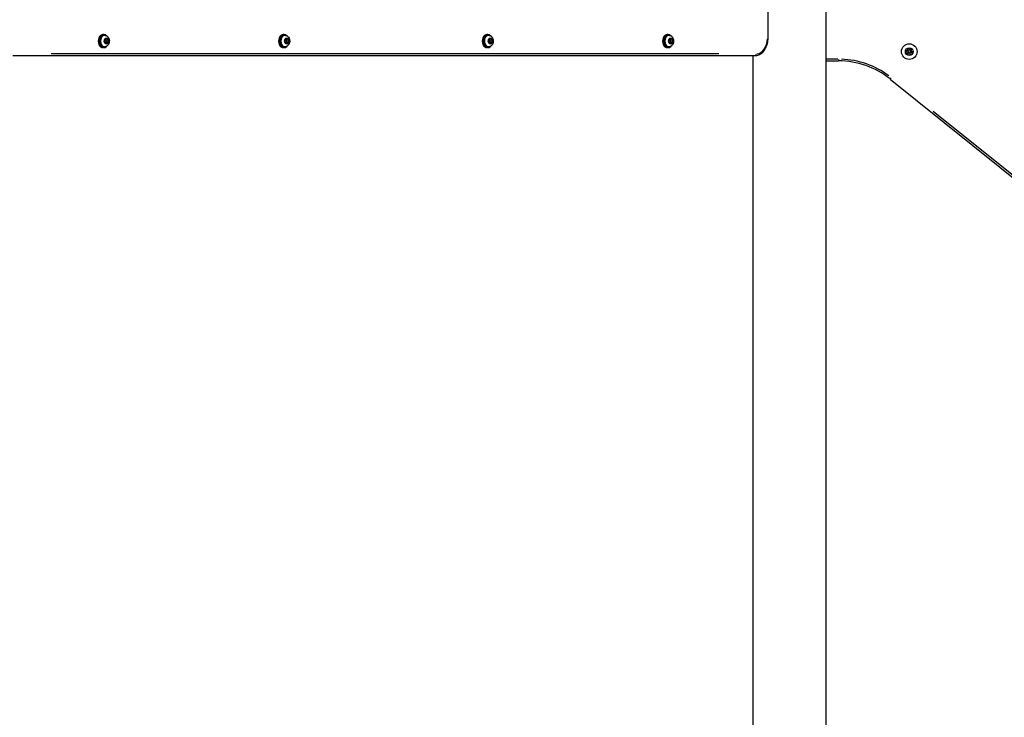
# Model space of a CAD drawing. Units: millimetres. Extents: x -495 to 17134, y 1037 to 13340.
# Drawn here: x 3061 to 4258, y 9428 to 10275 of the extents above; entities that cross this region are included whole.
import ezdxf

# ---------------------------------------------------------------- set-up
doc = ezdxf.new("R2010")
doc.units = ezdxf.units.MM
doc.header["$MEASUREMENT"] = 0
doc.styles.get("Standard").update_dxf_attribs({"font": 'square721_bt_roman.ttf'})
doc.dimstyles.get("Standard").update_dxf_attribs({"dimtxt": 200, "dimasz": 100, "dimexe": 0.18, "dimexo": 0.0625, "dimgap": 40, "dimtad": 1, "dimdec": 0, "dimlfac": 0.1, "dimrnd": 5, "dimzin": 0, "dimdsep": 46, "dimtxsty": 'Standard', "dimcen": 0.09, "dimse1": 1, "dimse2": 1, "dimadec": 0, "dimazin": 0, "dimtfac": 1, "dimtdec": 0, "dimtofl": 0, "dimtmove": 0, "dimatfit": 3, "dimfxl": 1, "dimtolj": 1, "dimtzin": 0, "dimarcsym": 0})

# ---------------------------------------------------------------- blocks, each defined once
blk = doc.blocks.new('*D1')
at = {"color": 0, "lineweight": -2, "transparency": 16777216}
blk.add_line((180.4, 12909.5), (8133.8, 12909.5), dxfattribs=at)
at = {"color": 0, "transparency": 16777216}
for points in [[(180.4, 12939.5), (180.4, 12879.5), (0.4, 12909.5)], [(8133.8, 12939.5), (8133.8, 12879.5), (8313.8, 12909.5)]]:
    blk.add_solid(points, dxfattribs=at)
at = {"layer": 'Defpoints', "color": 0, "transparency": 16777216}
for p in [(8313.8, 12909.5), (0.4, 8337.6), (8313.8, 7754.3)]:
    blk.add_point(p, dxfattribs=at)
at = {"color": 0, "transparency": 16777216, "insert": (4157.1, 13143.1), "char_height": 300, "attachment_point": 5}
blk.add_mtext('\\A1;830', dxfattribs=at)
blk = doc.blocks.new('*D14')
at = {"color": 0, "lineweight": -2, "transparency": 16777216}
blk.add_line((8401.7, 7827.5), (8401.7, 10633.1), dxfattribs=at)
at = {"color": 0, "transparency": 16777216}
for points in [[(8385.1, 10633.1), (8418.4, 10633.1), (8401.7, 10733.1)], [(8385.1, 7827.5), (8418.4, 7827.5), (8401.7, 7727.5)]]:
    blk.add_solid(points, dxfattribs=at)
at = {"layer": 'Defpoints', "color": 0, "transparency": 16777216}
for p in [(2842, 10733.1), (8401.7, 10733.1), (2872, 7727.5)]:
    blk.add_point(p, dxfattribs=at)
at = {"color": 0, "transparency": 16777216, "insert": (8544.2, 9230.3), "char_height": 200, "attachment_point": 5, "rotation": 90}
blk.add_mtext('\\A1;300', dxfattribs=at)

msp = doc.modelspace()

# ---------------------------------------------------------------- linework, layer by layer
for p, q in [((4041.5, 7903.5), (4041.5, 12022.1)), ((3971.1, 10253.9), (3971.1, 11026.2)), ((3163.6, 10257.5), (3162.5, 10257.5)), ((3164.4, 10256.5), (3163.6, 10256.5)), ((3382.8, 10257.5), (3381.7, 10257.5)), ((3383.6, 10256.5), (3382.8, 10256.5)), ((3630.3, 10257.5), (3629.2, 10257.5)), ((3631.1, 10256.5), (3630.3, 10256.5)), ((3849.5, 10257.5), (3848.4, 10257.5)), ((3850.3, 10256.5), (3849.5, 10256.5)), ((3164.7, 10249.4), (3165.6, 10251.9)), ((3165.8, 10247), (3164.7, 10249.4)), ((3165.6, 10251.9), (3167.6, 10252.1)), ((3167.9, 10247.2), (3165.8, 10247)), ((3167.9, 10247.2), (3166, 10247.2)), ((3166.9, 10249.7), (3168.8, 10249.7)), ((3167.6, 10252.1), (3168.8, 10249.7)), ((3168.8, 10249.7), (3167.9, 10247.2)), ((3383.9, 10249.4), (3384.8, 10251.9)), ((3385, 10247), (3383.9, 10249.4)), ((3384.8, 10251.9), (3386.8, 10252.1)), ((3387.1, 10247.2), (3385, 10247)), ((3387.1, 10247.2), (3385.2, 10247.2)), ((3386.1, 10249.7), (3388, 10249.7)), ((3386.8, 10252.1), (3388, 10249.7)), ((3388, 10249.7), (3387.1, 10247.2)), ((3631.4, 10249.4), (3632.3, 10251.9)), ((3632.5, 10247), (3631.4, 10249.4)), ((3632.3, 10251.9), (3634.3, 10252.1)), ((3634.6, 10247.2), (3632.5, 10247)), ((3634.6, 10247.2), (3632.7, 10247.2)), ((3633.6, 10249.7), (3635.5, 10249.7)), ((3634.3, 10252.1), (3635.5, 10249.7)), ((3635.5, 10249.7), (3634.6, 10247.2)), ((3850.6, 10249.4), (3851.5, 10251.9)), ((3851.7, 10247), (3850.6, 10249.4)), ((3851.5, 10251.9), (3853.5, 10252.1)), ((3853.8, 10247.2), (3851.7, 10247)), ((3853.8, 10247.2), (3851.9, 10247.2)), ((3852.8, 10249.7), (3854.7, 10249.7)), ((3853.5, 10252.1), (3854.7, 10249.7)), ((3854.7, 10249.7), (3853.8, 10247.2)), ((3971.1, 10253.9), (3970.5, 10253.9)), ((3053.1, 10231.9), (3954.9, 10231.9)), ((3911.2, 10233.9), (3099.6, 10233.9)), ((3163.6, 10241.5), (3162.5, 10241.5)), ((3164.4, 10242.5), (3163.6, 10242.5)), ((3382.8, 10241.5), (3381.7, 10241.5)), ((3383.6, 10242.5), (3382.8, 10242.5)), ((3630.3, 10241.5), (3629.2, 10241.5)), ((3631.1, 10242.5), (3630.3, 10242.5)), ((3849.5, 10241.5), (3848.4, 10241.5)), ((3850.3, 10242.5), (3849.5, 10242.5)), ((3952.6, 7778), (3952.6, 10231.9)), ((4041.5, 10225.5), (4056.6, 10225.5)), ((4055.9, 10227.5), (4042.3, 10227.5)), ((4056.6, 10227.3), (4056.6, 10225.5)), ((4119.3, 10203.4), (4120.4, 10204.9)), ((4119.3, 10203.4), (5134.9, 9387.5)), ((5087.2, 9428.4), (4171.4, 10164.1))]:
    msp.add_line(p, q)
for radius in [9.5, 4.75, 1.5]:
    msp.add_circle((4142.5, 10236.7), radius)
for centre, radius, start, end in [((4139.4, 10237.2), 0.7, 88.8824, 253.5638), ((4138.8, 10235.2), 1.3, 328.8824, 73.5638), ((4139.4, 10239.2), 1.3, 268.8824, 13.5638), ((4140.5, 10234.2), 0.7, 148.8824, 313.5638), ((4141.4, 10239.6), 0.7, 28.8824, 193.5638), ((4141.9, 10232.8), 1.3, 28.8824, 133.5638), ((4143.1, 10240.6), 1.3, 208.8824, 313.5638), ((4143.7, 10233.7), 0.7, 208.8824, 13.5638), ((4144.5, 10239.1), 0.7, 328.8824, 133.5638), ((4145.6, 10234.2), 1.3, 88.8824, 193.5638), ((4146.2, 10238.1), 1.3, 148.8824, 253.5638), ((4145.7, 10236.2), 0.7, 268.8824, 73.5638), ((4056.6, 10125.5), 100, 51.2231, 89.9994), ((4056.6, 10125.5), 102, 53.1619, 88.0606)]:
    msp.add_arc(centre, radius, start, end)
for centre, major_axis, start_param, end_param in [((3162.5, 10249.5), (0, 8), 0, 3.141593), ((3163.6, 10249.5), (0, 8), 5.586466, 10.121497), ((3163.6, 10249.5), (0, -7), 3.141593, 6.283185), ((3164.4, 10249.5), (0, 7), 0.15708, 2.984513), ((3381.7, 10249.5), (0, 8), 0, 3.141593), ((3382.8, 10249.5), (0, 8), 5.586466, 10.121497), ((3382.8, 10249.5), (0, -7), 3.141593, 6.283185), ((3383.6, 10249.5), (0, 7), 0.15708, 2.984513), ((3629.2, 10249.5), (0, 8), 0, 3.141593), ((3630.3, 10249.5), (0, 8), 5.586466, 10.121497), ((3630.3, 10249.5), (0, -7), 3.141593, 6.283185), ((3631.1, 10249.5), (0, 7), 0.15708, 2.984513), ((3848.4, 10249.5), (0, 8), 0, 3.141593), ((3849.5, 10249.5), (0, 8), 5.586466, 10.121497), ((3849.5, 10249.5), (0, -7), 3.141593, 6.283185), ((3850.3, 10249.5), (0, 7), 0.15708, 2.984513), ((3956.3, 10253.9), (0, -20), 0.07854, 1.492257), ((3954.9, 10233.9), (0, -2), 0.07854, 1.492257)]:
    msp.add_ellipse(centre, major_axis=major_axis, ratio=0.707107, start_param=start_param, end_param=end_param)
for centre in [(3166.7, 10249.5), (3385.9, 10249.5), (3633.4, 10249.5), (3852.6, 10249.5)]:
    msp.add_ellipse(centre, major_axis=(0, 3.65), ratio=0.707107)
for points, knots in [([(3164.4, 10256.5), (3165, 10256.5), (3165.5, 10256.4), (3166.6, 10256.1), (3167.2, 10255.8), (3168.1, 10255), (3168.6, 10254.6), (3169.3, 10253.5), (3169.7, 10252.8), (3170.1, 10251.5), (3170.3, 10250.7), (3170.3, 10249.2), (3170.3, 10248.4), (3169.9, 10246.9), (3169.6, 10246.1), (3168.8, 10244.8), (3168.3, 10244.2), (3167.2, 10243.3), (3166.6, 10243), (3165.4, 10242.6), (3164.9, 10242.5), (3164.4, 10242.5)], [5.303808, 5.303808, 5.303808, 5.303808, 5.543741, 5.543741, 5.797091, 5.797091, 6.088555, 6.088555, 6.431565, 6.431565, 6.809584, 6.809584, 7.196409, 7.196409, 7.579387, 7.579387, 7.933941, 7.933941, 8.228699, 8.228699, 8.445401, 8.445401, 8.445401, 8.445401]), ([(3383.6, 10256.5), (3384.2, 10256.5), (3384.7, 10256.4), (3385.8, 10256.1), (3386.4, 10255.8), (3387.3, 10255), (3387.8, 10254.6), (3388.5, 10253.5), (3388.9, 10252.8), (3389.3, 10251.5), (3389.5, 10250.7), (3389.5, 10249.2), (3389.5, 10248.4), (3389.1, 10246.9), (3388.8, 10246.1), (3388, 10244.8), (3387.5, 10244.2), (3386.4, 10243.3), (3385.8, 10243), (3384.6, 10242.6), (3384.1, 10242.5), (3383.6, 10242.5)], [5.303808, 5.303808, 5.303808, 5.303808, 5.543741, 5.543741, 5.797091, 5.797091, 6.088555, 6.088555, 6.431565, 6.431565, 6.809584, 6.809584, 7.196409, 7.196409, 7.579387, 7.579387, 7.933941, 7.933941, 8.228699, 8.228699, 8.445401, 8.445401, 8.445401, 8.445401]), ([(3631.1, 10256.5), (3631.6, 10256.5), (3632.2, 10256.4), (3633.3, 10256.1), (3633.9, 10255.8), (3634.8, 10255), (3635.3, 10254.6), (3636, 10253.5), (3636.3, 10252.8), (3636.8, 10251.5), (3636.9, 10250.7), (3637, 10249.2), (3636.9, 10248.4), (3636.6, 10246.9), (3636.3, 10246.1), (3635.5, 10244.8), (3635, 10244.2), (3633.9, 10243.3), (3633.3, 10243), (3632.1, 10242.6), (3631.6, 10242.5), (3631.1, 10242.5)], [5.303808, 5.303808, 5.303808, 5.303808, 5.543741, 5.543741, 5.797091, 5.797091, 6.088555, 6.088555, 6.431565, 6.431565, 6.809584, 6.809584, 7.196409, 7.196409, 7.579387, 7.579387, 7.933941, 7.933941, 8.228699, 8.228699, 8.445401, 8.445401, 8.445401, 8.445401]), ([(3850.3, 10256.5), (3850.8, 10256.5), (3851.4, 10256.4), (3852.5, 10256.1), (3853.1, 10255.8), (3854, 10255), (3854.5, 10254.6), (3855.2, 10253.5), (3855.5, 10252.8), (3856, 10251.5), (3856.1, 10250.7), (3856.2, 10249.2), (3856.1, 10248.4), (3855.8, 10246.9), (3855.5, 10246.1), (3854.7, 10244.8), (3854.2, 10244.2), (3853.1, 10243.3), (3852.5, 10243), (3851.3, 10242.6), (3850.8, 10242.5), (3850.3, 10242.5)], [5.303808, 5.303808, 5.303808, 5.303808, 5.543741, 5.543741, 5.797091, 5.797091, 6.088555, 6.088555, 6.431565, 6.431565, 6.809584, 6.809584, 7.196409, 7.196409, 7.579387, 7.579387, 7.933941, 7.933941, 8.228699, 8.228699, 8.445401, 8.445401, 8.445401, 8.445401]), ([(3954.9, 10231.9), (3956.6, 10231.9), (3958.2, 10232.2), (3961.4, 10233.6), (3962.9, 10234.6), (3965.7, 10237.3), (3966.9, 10238.9), (3968.9, 10242.5), (3969.6, 10244.5), (3970.7, 10248.8), (3971, 10251), (3971.1, 10253.5), (3971.1, 10253.7), (3971.1, 10253.9)], [3.141593, 3.141593, 3.141593, 3.141593, 3.436136, 3.436136, 3.740783, 3.740783, 4.054942, 4.054942, 4.369101, 4.369101, 4.68326, 4.68326, 4.712389, 4.712389, 4.712389, 4.712389])]:
    msp.add_open_spline(points, degree=3, knots=knots)
for points, weights in [([(3166.9, 10249.7), (3166.1, 10250.9), (3165.8, 10252)], [1, 1.14478821841, 1.01855439113]), ([(3165.8, 10247.1), (3165.9, 10247.1), (3166, 10247.2)], [1.02743499379, 1.01521364562, 1]), ([(3166, 10247.2), (3166.2, 10248.4), (3166.9, 10249.7)], [1, 1.15470053838, 1]), ([(3386.1, 10249.7), (3385.3, 10250.9), (3385, 10252)], [1, 1.14478821841, 1.01855439113]), ([(3385, 10247.1), (3385.1, 10247.1), (3385.2, 10247.2)], [1.02743499379, 1.01521364562, 1]), ([(3385.2, 10247.2), (3385.4, 10248.4), (3386.1, 10249.7)], [1, 1.15470053838, 1]), ([(3632.4, 10247.1), (3632.6, 10247.1), (3632.7, 10247.2)], [1.02743499379, 1.01521364562, 1]), ([(3633.6, 10249.7), (3632.8, 10250.9), (3632.5, 10252)], [1, 1.14478821841, 1.01855439113]), ([(3632.7, 10247.2), (3632.9, 10248.4), (3633.6, 10249.7)], [1, 1.15470053838, 1]), ([(3851.6, 10247.1), (3851.8, 10247.1), (3851.9, 10247.2)], [1.02743499379, 1.01521364562, 1]), ([(3852.8, 10249.7), (3852, 10250.9), (3851.7, 10252)], [1, 1.14478821841, 1.01855439113]), ([(3851.9, 10247.2), (3852.1, 10248.4), (3852.8, 10249.7)], [1, 1.15470053838, 1])]:
    msp.add_rational_spline(points, weights, degree=2)

# ---------------------------------------------------------------- dimensions: what is measured, and where the dimension line sits
dim = msp.add_linear_dim(base=(8313.8, 12909.5), p1=(0.4, 8337.6), p2=(8313.8, 7754.3), dimstyle='Standard', override={"dimtxt": 300, "dimasz": 180, "dimgap": 80})
dim.commit()
dim.dimension.update_dxf_attribs({"geometry": '*D1', "text_midpoint": (4157.1, 13143.1)})
dim = msp.add_linear_dim(base=(8401.7, 10733.1), p1=(2872, 7727.5), p2=(2842, 10733.1), angle=90, dimstyle='Standard', override={"dimtad": 4})
dim.commit()
dim.dimension.update_dxf_attribs({"geometry": '*D14', "text_midpoint": (8544.2, 9230.3)})

doc.saveas('drawing.dxf')
